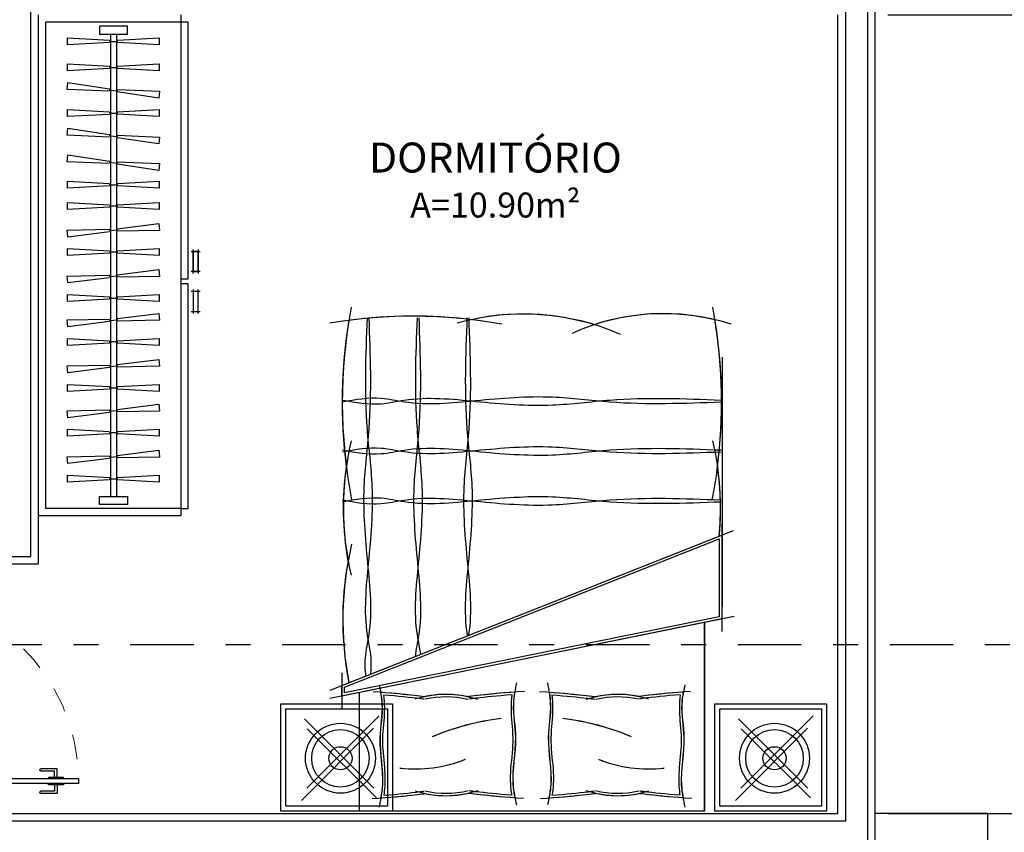
# Model space of a CAD drawing. Units: millimetres. Extents: x 283 to 520, y 22 to 205.
# Drawn here: x 409 to 413, y 107 to 110 of the extents above; entities that cross this region are included whole.
import ezdxf

# ---------------------------------------------------------------- set-up
doc = ezdxf.new("R2010")
doc.units = ezdxf.units.MM
doc.linetypes.add('DASHDOTX2', pattern=[50.8, 25.4, -12.7, 0, -12.7])
doc.linetypes.add('HIDDEN2', pattern=[4.7625, 3.175, -1.5875])
for name, color, linetype in [('01', 1, 'Continuous'), ('02', 2, 'Continuous'), ('ABERTURAS', 1, 'Continuous'), ('ALVENARIA', 3, 'Continuous'), ('ALVENARIA INTERNA', 4, 'Continuous'), ('COTAS', 7, 'Continuous'), ('HACHURAS', 250, 'Continuous'), ('LINHA DE CORTE', 162, 'DASHDOTX2'), ('MOBILIA', 1, 'Continuous'), ('MOVEIS 01', 1, 'Continuous'), ('PROJEÇÃO', 2, 'HIDDEN2'), ('TEXTO', 2, 'Continuous')]:
    doc.layers.add(name, color=color, linetype=linetype)
doc.layers.add('ESQUADRIAS', color=7, linetype='Continuous', lineweight=5)
doc.styles.add('ARIAL NARROW', font='ARIALN.TTF', dxfattribs={"width": 1.1})
doc.styles.get("Standard").update_dxf_attribs({"font": 'arial.ttf'})
doc.dimstyles.new('COTAS', dxfattribs={"dimtxt": 0.105, "dimasz": 0.1, "dimexe": 0.05, "dimexo": 0.2, "dimgap": 0.09, "dimtad": 0, "dimzin": 4, "dimdsep": 46, "dimtxsty": 'ARIAL NARROW', "dimblk": 'OBLIQUE', "dimcen": 0.09, "dimdle": 0.05, "dimclrd": 2, "dimclre": 1, "dimadec": 0, "dimazin": 0, "dimtfac": 1, "dimtofl": 0, "dimtmove": 2, "dimatfit": 3, "dimldrblk": 'OBLIQUE', "dimfxl": 1, "dimtolj": 1, "dimtzin": 0, "dimlwd": -1, "dimlwe": -1, "dimarcsym": 0})

# ---------------------------------------------------------------- blocks, each defined once
blk = doc.blocks.new('A$C33CE3286')
at = {"layer": '01', "color": 1}
for p, q in [((0.035, 0.835), (0, 0.835)), ((0, 0.835), (0, 0.77)), ((0.04, 0.86), (0.035, 0.86)), ((0.035, 0.86), (0.035, 0.8)), ((0.06, 0.86), (0.065, 0.86)), ((0.065, 0.86), (0.065, 0.8)), ((0.065, 0.835), (0.1, 0.835)), ((0.1, 0.835), (0.1, 0.77)), ((0.035, 0.825), (0.01, 0.825)), ((0.01, 0.825), (0.01, 0.77)), ((0.035, 0.8), (0.04, 0.8)), ((0.065, 0.8), (0.06, 0.8)), ((0.065, 0.825), (0.09, 0.825)), ((0.09, 0.825), (0.09, 0.77))]:
    blk.add_line(p, q, dxfattribs=at)
blk.add_lwpolyline([(0.06, 0.92), (0.04, 0.92), (0.04, 0.16), (0.06, 0.16)], close=True, dxfattribs=at)
for centre in [(0.005, 0.77), (0.095, 0.77)]:
    blk.add_arc(centre, 0.005, 180, 0, dxfattribs=at)
at = {"layer": '02', "color": 2}
for points in [[(0, 0.16), (0.03, 0.16), (0.03, 0.17), (0, 0.17)], [(0.05, 0.13), (0.05, 0.01), (0.05, 0.01), (0.02, 0.01), (0.02, 0.16), (0.04, 0.16), (0.04, 0.13)], [(0.79, 0.13), (0.79, 0.01), (0.79, 0.01), (0.82, 0.01), (0.82, 0.16), (0.8, 0.16), (0.8, 0.13)], [(0.84, 0.16), (0.81, 0.16), (0.81, 0.17), (0.84, 0.17)], [(0, 0.01), (0.04, 0.01), (0.04, 0), (0, 0)], [(0.84, 0.01), (0.8, 0.01), (0.8, 0), (0.84, 0)]]:
    blk.add_lwpolyline(points, close=True, dxfattribs=at)
at = {"layer": 'HACHURAS', "color": 250}
for p, q in [((0.8, 0.16), (0.06, 0.16)), ((0.05, 0.01), (0.79, 0.01))]:
    blk.add_line(p, q, dxfattribs=at)
at = {"layer": 'PROJEÇÃO', "linetype": 'HIDDEN2', "lineweight": 5, "ltscale": 0.02}
blk.add_arc((0.05, 0.17), 0.7501, 359.2361, 89.2361, dxfattribs=at)
blk = doc.blocks.new('A$C0C1B01D9')
at = {"layer": 'MOVEIS 01'}
for p, q in [((0.5183, 1.8188), (0.5183, 0.8188)), ((0.5199, 1.1555), (0.5199, 0.7203)), ((2.0875, 0.4847), (0.4734, 1.1239)), ((0.5204, 1.1053), (0.5204, 0.77)), ((0.5204, 1.1053), (0.5204, 0.77)), ((2.0404, 0.5033), (0.5204, 1.1053)), ((2.0404, 0.5033), (0.5204, 1.1053)), ((0.5304, 1.0906), (0.5304, 0.7782)), ((2.0304, 0.4965), (0.5304, 1.0906)), ((0.4709, 0.7802), (2.0889, 0.4515)), ((0.5204, 0.77), (2.0404, 0.4613)), ((0.5204, 0.77), (2.0404, 0.4613)), ((0.5304, 0.7782), (2.0304, 0.4735)), ((2.0399, 0.4115), (2.0399, 0.5535)), ((2.0304, 0.4735), (2.0304, 0.4965)), ((2.0404, 0.4613), (2.0404, 0.5033)), ((2.0404, 0.4613), (2.0404, 0.5033))]:
    blk.add_line(p, q, dxfattribs=at)
for points in [[(0.5899, 0.756), (0.5899, 0.0002), (1.9699, 0.0002), (1.9699, 0.4757)], [(0.5899, 0.756), (0.5899, 0.0002), (1.9699, 0.0002), (1.9699, 0.4757)], [(0.5904, 0.7558), (0.5904, 0), (1.9704, 0), (1.9704, 0.4755)], [(0.5904, 0.7558), (0.5904, 0), (1.9704, 0), (1.9704, 0.4755)]]:
    blk.add_lwpolyline(points, dxfattribs=at)
for centre, radius, start, end in [((2.5863, 1.6387), 2.0644, 169.3825, 190.9245), ((-0.0266, 1.6387), 2.0644, 349.0755, 10.6175), ((0.7536, 1.1185), 0.8758, 65.4801, 107.9218), ((0.7541, 1.1183), 0.8758, 71.622, 103.5285), ((0.7541, 1.1183), 0.8758, 71.622, 103.5285), ((1.3148, 1.0263), 0.9664, 74.1426, 113.681), ((1.3153, 1.0261), 0.9664, 77.6349, 107.1575), ((1.3153, 1.0261), 0.9664, 77.6349, 107.1575), ((1.7564, 0.0193), 1.965, 80.2444, 100.4302), ((1.7569, 0.0191), 1.965, 82.5412, 96.8571), ((1.7569, 0.0191), 1.965, 82.5412, 96.8571), ((2.5869, 1.6384), 2.0644, 170.7617, 187.168), ((2.5869, 1.6384), 2.0644, 170.7617, 187.168), ((-0.026, 1.6384), 2.0644, 352.832, 9.1722), ((-0.026, 1.6384), 2.0644, 352.832, 9.1722), ((-0.026, 1.6384), 2.0644, 352.832, 9.1722), ((-0.026, 1.6384), 2.0644, 352.832, 9.1722), ((1.7063, 1.2143), 1.1801, 166.8279, 185.5168), ((0.8534, 1.2143), 1.1801, 346.8279, 13.1721), ((1.7069, 1.2141), 1.1801, 171.8775, 185.5168), ((1.7069, 1.2141), 1.1801, 171.8775, 185.5168), ((0.854, 1.2141), 1.1801, 349.6723, 8.1225), ((0.854, 1.2141), 1.1801, 349.6723, 8.1225), ((0.7274, 0.7678), 1.3083, 348.8564, 13.3334), ((0.7279, 0.7676), 1.3083, 348.8564, 10.3456), ((0.7279, 0.7676), 1.3083, 348.8564, 10.3456), ((0.9357, 0.0729), 0.3963, 71.2058, 108.059), ((0.9362, 0.0727), 0.3963, 76.805, 102.4153), ((0.9362, 0.0727), 0.3963, 76.805, 102.4153), ((0.9362, 0.0727), 0.3963, 76.805, 102.4153), ((0.9362, 0.0727), 0.3863, 76.805, 102.4153), ((1.624, 0.0729), 0.3963, 71.941, 108.7942), ((1.6246, 0.0727), 0.3963, 77.5847, 103.195), ((1.6246, 0.0727), 0.3963, 77.5847, 103.195), ((1.6246, 0.0727), 0.3863, 77.5847, 103.195), ((1.2915, -0.6817), 1.0631, 97.331, 112.6386), ((1.2921, -0.6819), 1.0631, 97.331, 112.6386), ((1.2682, -0.6817), 1.0631, 67.3614, 82.669), ((1.2688, -0.6819), 1.0631, 67.3614, 82.669), ((0.8145, 0.6904), 0.5225, 263.0607, 292.2327), ((0.8151, 0.6902), 0.5225, 263.0607, 292.2327), ((1.7452, 0.6904), 0.5225, 247.7673, 276.9393), ((1.7458, 0.6902), 0.5225, 247.7673, 276.9393), ((0.9357, 0.4571), 0.3963, 251.941, 288.7942), ((0.9362, 0.4569), 0.3863, 257.4139, 283.3566), ((1.624, 0.4571), 0.3963, 251.2058, 288.059), ((1.6246, 0.4569), 0.3863, 256.6434, 282.5861), ((0.9362, 0.4569), 0.3963, 257.4139, 283.3566), ((0.9362, 0.4569), 0.3963, 257.4139, 283.3566), ((0.9362, 0.4569), 0.3963, 257.4139, 283.3566), ((1.6246, 0.4569), 0.3963, 256.6434, 282.5861), ((1.6246, 0.4569), 0.3963, 256.6434, 282.5861)]:
    blk.add_arc(centre, radius, start, end, dxfattribs=at)
for points, knots in [([(1.5401, 1.9756), (1.5458, 1.827), (1.5544, 1.6013), (1.5098, 1.275), (1.5333, 1.0005), (1.5546, 0.7994), (1.5394, 0.7032), (1.5391, 0.7018)], [0, 0, 0, 0, 0.445293, 0.676169, 0.983239, 1.27084, 1.274984, 1.274984, 1.274984, 1.274984]), ([(1.5331, 1.9756), (1.5274, 1.827), (1.5188, 1.6013), (1.5634, 1.275), (1.5399, 1.0005), (1.5187, 0.8002), (1.5336, 0.7046), (1.5337, 0.704)], [0, 0, 0, 0, 0.445293, 0.676169, 0.983239, 1.27084, 1.272821, 1.272821, 1.272821, 1.272821]), ([(1.7401, 1.9756), (1.7458, 1.827), (1.7544, 1.6013), (1.7098, 1.275), (1.7333, 1.0005), (1.7572, 0.7742), (1.7298, 0.6537), (1.7267, 0.6276)], [0, 0, 0, 0, 0.445293, 0.676169, 0.983239, 1.27084, 1.350206, 1.350206, 1.350206, 1.350206]), ([(1.7331, 1.9756), (1.7274, 1.827), (1.7188, 1.6013), (1.7634, 1.275), (1.7399, 1.0005), (1.7157, 0.7714), (1.7446, 0.6482), (1.7474, 0.6193)], [0, 0, 0, 0, 0.445293, 0.676169, 0.983239, 1.27084, 1.358515, 1.358515, 1.358515, 1.358515]), ([(1.9401, 1.9756), (1.9458, 1.827), (1.9544, 1.6013), (1.9098, 1.275), (1.9333, 1.0005), (1.9577, 0.7699), (1.9226, 0.6233), (1.9243, 0.5706), (1.9265, 0.5484)], [0, 0, 0, 0, 0.445293, 0.676169, 0.983239, 1.27084, 1.363031, 1.429961, 1.429961, 1.429961, 1.429961]), ([(1.9331, 1.9756), (1.9274, 1.827), (1.9188, 1.6013), (1.9634, 1.275), (1.9399, 1.0005), (1.9155, 0.7699), (1.9512, 0.6208), (1.9487, 0.5655), (1.9459, 0.5407)], [0, 0, 0, 0, 0.445293, 0.676169, 0.983239, 1.27084, 1.363031, 1.437703, 1.437703, 1.437703, 1.437703]), ([(0.6448, 0.4794), (0.7155, 0.4747), (0.7764, 0.4686), (0.8373, 0.4616), (0.8505, 0.4599)], [0, 0, 0, 0, 0.1438434, 0.1836079, 0.1836079, 0.1836079, 0.1836079]), ([(0.6742, 0.4771), (0.6772, 0.4614), (0.6862, 0.4012), (0.6599, 0.2766), (0.6899, 0.1504), (0.6786, 0.0704), (0.6755, 0.0531)], [0.0294404, 0.0294404, 0.0294404, 0.0294404, 0.0774452, 0.2121811, 0.4026844, 0.4550605, 0.4550605, 0.4550605, 0.4550605]), ([(0.6742, 0.4771), (0.6772, 0.4614), (0.6862, 0.4012), (0.6599, 0.2766), (0.6899, 0.1504), (0.6786, 0.0704), (0.6755, 0.0531)], [0.0294404, 0.0294404, 0.0294404, 0.0294404, 0.0774452, 0.2121811, 0.4026844, 0.4550605, 0.4550605, 0.4550605, 0.4550605]), ([(0.6742, 0.4771), (0.6772, 0.4614), (0.6862, 0.4012), (0.6599, 0.2766), (0.6899, 0.1504), (0.6786, 0.0704), (0.6755, 0.0531)], [0.0294404, 0.0294404, 0.0294404, 0.0294404, 0.0774452, 0.2121811, 0.4026844, 0.4550605, 0.4550605, 0.4550605, 0.4550605]), ([(0.6742, 0.4771), (0.7296, 0.4731), (0.7837, 0.4676), (0.8379, 0.4614), (0.851, 0.4597)], [0.0204806, 0.0204806, 0.0204806, 0.0204806, 0.1438434, 0.1836079, 0.1836079, 0.1836079, 0.1836079]), ([(0.6742, 0.4771), (0.7296, 0.4731), (0.7837, 0.4676), (0.8379, 0.4614), (0.851, 0.4597)], [0.0204806, 0.0204806, 0.0204806, 0.0204806, 0.1438434, 0.1836079, 0.1836079, 0.1836079, 0.1836079]), ([(0.6742, 0.4771), (0.7296, 0.4731), (0.7837, 0.4676), (0.8379, 0.4614), (0.851, 0.4597)], [0.0204806, 0.0204806, 0.0204806, 0.0204806, 0.1438434, 0.1836079, 0.1836079, 0.1836079, 0.1836079]), ([(1.2493, 0.4794), (1.1702, 0.4747), (1.1063, 0.4683), (1.0423, 0.4609), (1.0262, 0.4587)], [0, 0, 0, 0, 0.1438434, 0.1927173, 0.1927173, 0.1927173, 0.1927173]), ([(1.2115, 0.4767), (1.1543, 0.4728), (1.0986, 0.4672), (1.0429, 0.4607), (1.0267, 0.4585)], [0.0248372, 0.0248372, 0.0248372, 0.0248372, 0.1438434, 0.1927173, 0.1927173, 0.1927173, 0.1927173]), ([(1.2115, 0.4767), (1.1543, 0.4728), (1.0986, 0.4672), (1.0429, 0.4607), (1.0267, 0.4585)], [0.0248372, 0.0248372, 0.0248372, 0.0248372, 0.1438434, 0.1927173, 0.1927173, 0.1927173, 0.1927173]), ([(1.2115, 0.4767), (1.1543, 0.4728), (1.0986, 0.4672), (1.0429, 0.4607), (1.0267, 0.4585)], [0.0248372, 0.0248372, 0.0248372, 0.0248372, 0.1438434, 0.1927173, 0.1927173, 0.1927173, 0.1927173]), ([(1.2115, 0.4767), (1.209, 0.4611), (1.2015, 0.4009), (1.2268, 0.2767), (1.1956, 0.1502), (1.209, 0.0703), (1.2124, 0.0531)], [0.0378407, 0.0378407, 0.0378407, 0.0378407, 0.0853102, 0.2200462, 0.4105494, 0.4631253, 0.4631253, 0.4631253, 0.4631253]), ([(1.2115, 0.4767), (1.209, 0.4611), (1.2015, 0.4009), (1.2268, 0.2767), (1.1956, 0.1502), (1.209, 0.0703), (1.2124, 0.0531)], [0.0378407, 0.0378407, 0.0378407, 0.0378407, 0.0853102, 0.2200462, 0.4105494, 0.4631253, 0.4631253, 0.4631253, 0.4631253]), ([(1.2115, 0.4767), (1.209, 0.4611), (1.2015, 0.4009), (1.2268, 0.2767), (1.1956, 0.1502), (1.209, 0.0703), (1.2124, 0.0531)], [0.0378407, 0.0378407, 0.0378407, 0.0378407, 0.0853102, 0.2200462, 0.4105494, 0.4631253, 0.4631253, 0.4631253, 0.4631253]), ([(1.3104, 0.4794), (1.3896, 0.4747), (1.4535, 0.4683), (1.5174, 0.4609), (1.5336, 0.4587)], [0, 0, 0, 0, 0.1438434, 0.1927173, 0.1927173, 0.1927173, 0.1927173]), ([(1.3493, 0.4767), (1.3519, 0.4611), (1.3594, 0.4009), (1.3341, 0.2767), (1.3652, 0.1502), (1.3518, 0.0703), (1.3484, 0.0531)], [0.0378407, 0.0378407, 0.0378407, 0.0378407, 0.0853102, 0.2200462, 0.4105494, 0.4631253, 0.4631253, 0.4631253, 0.4631253]), ([(1.3493, 0.4767), (1.3519, 0.4611), (1.3594, 0.4009), (1.3341, 0.2767), (1.3652, 0.1502), (1.3518, 0.0703), (1.3484, 0.0531)], [0.0378407, 0.0378407, 0.0378407, 0.0378407, 0.0853102, 0.2200462, 0.4105494, 0.4631253, 0.4631253, 0.4631253, 0.4631253]), ([(1.3493, 0.4767), (1.4066, 0.4728), (1.4622, 0.4672), (1.518, 0.4607), (1.5341, 0.4585)], [0.0248372, 0.0248372, 0.0248372, 0.0248372, 0.1438434, 0.1927173, 0.1927173, 0.1927173, 0.1927173]), ([(1.3493, 0.4767), (1.4066, 0.4728), (1.4622, 0.4672), (1.518, 0.4607), (1.5341, 0.4585)], [0.0248372, 0.0248372, 0.0248372, 0.0248372, 0.1438434, 0.1927173, 0.1927173, 0.1927173, 0.1927173]), ([(1.9149, 0.4794), (1.8442, 0.4747), (1.7834, 0.4686), (1.7224, 0.4616), (1.7093, 0.4599)], [0, 0, 0, 0, 0.1438434, 0.1836079, 0.1836079, 0.1836079, 0.1836079]), ([(1.8866, 0.4771), (1.8312, 0.4731), (1.7771, 0.4676), (1.723, 0.4614), (1.7098, 0.4597)], [0.0204806, 0.0204806, 0.0204806, 0.0204806, 0.1438434, 0.1836079, 0.1836079, 0.1836079, 0.1836079]), ([(1.8866, 0.4771), (1.8312, 0.4731), (1.7771, 0.4676), (1.723, 0.4614), (1.7098, 0.4597)], [0.0204806, 0.0204806, 0.0204806, 0.0204806, 0.1438434, 0.1836079, 0.1836079, 0.1836079, 0.1836079]), ([(1.8866, 0.4771), (1.8837, 0.4614), (1.8747, 0.4012), (1.9009, 0.2766), (1.871, 0.1504), (1.8823, 0.0704), (1.8853, 0.0531)], [0.0294404, 0.0294404, 0.0294404, 0.0294404, 0.0774452, 0.2121811, 0.4026844, 0.4550605, 0.4550605, 0.4550605, 0.4550605]), ([(1.8866, 0.4771), (1.8837, 0.4614), (1.8747, 0.4012), (1.9009, 0.2766), (1.871, 0.1504), (1.8823, 0.0704), (1.8853, 0.0531)], [0.0294404, 0.0294404, 0.0294404, 0.0294404, 0.0774452, 0.2121811, 0.4026844, 0.4550605, 0.4550605, 0.4550605, 0.4550605]), ([(0.6862, 0.4662), (0.6912, 0.4317), (0.6909, 0.3961), (0.6838, 0.3232), (0.6808, 0.286), (0.6863, 0.2101), (0.6919, 0.1715), (0.6929, 0.1096), (0.6909, 0.0866), (0.6875, 0.064)], [0.0421113, 0.0421113, 0.0421113, 0.0421113, 0.1446861, 0.1446861, 0.2599318, 0.2599318, 0.3751775, 0.3751775, 0.4424903, 0.4424903, 0.4424903, 0.4424903]), ([(0.6862, 0.4662), (0.7469, 0.4616), (0.7908, 0.457), (0.8415, 0.4508), (0.8456, 0.4503), (0.8498, 0.4498)], [0.0300883, 0.0300883, 0.0300883, 0.0300883, 0.1709876, 0.1709876, 0.1836079, 0.1836079, 0.1836079, 0.1836079]), ([(1.1999, 0.4659), (1.1399, 0.4616), (1.0994, 0.4572), (1.0469, 0.451), (1.0374, 0.4499), (1.028, 0.4486)], [0.0335944, 0.0335944, 0.0335944, 0.0335944, 0.1640924, 0.1640924, 0.1927173, 0.1927173, 0.1927173, 0.1927173]), ([(1.1999, 0.4659), (1.1953, 0.4287), (1.1968, 0.3906), (1.2044, 0.3131), (1.2054, 0.2738), (1.1978, 0.1926), (1.192, 0.1513), (1.1953, 0.0942), (1.1975, 0.079), (1.2002, 0.064)], [0.0501858, 0.0501858, 0.0501858, 0.0501858, 0.1603368, 0.1603368, 0.2828329, 0.2828329, 0.405329, 0.405329, 0.4502598, 0.4502598, 0.4502598, 0.4502598]), ([(1.361, 0.4659), (1.3656, 0.4287), (1.3641, 0.3906), (1.3565, 0.3131), (1.3555, 0.2738), (1.3631, 0.1926), (1.3689, 0.1513), (1.3655, 0.0942), (1.3634, 0.079), (1.3607, 0.064)], [0.0501858, 0.0501858, 0.0501858, 0.0501858, 0.1603368, 0.1603368, 0.2828329, 0.2828329, 0.405329, 0.405329, 0.4502598, 0.4502598, 0.4502598, 0.4502598]), ([(1.361, 0.4659), (1.4209, 0.4616), (1.4614, 0.4572), (1.514, 0.451), (1.5234, 0.4499), (1.5328, 0.4486)], [0.0335944, 0.0335944, 0.0335944, 0.0335944, 0.1640924, 0.1640924, 0.1927173, 0.1927173, 0.1927173, 0.1927173]), ([(1.8747, 0.4662), (1.8139, 0.4616), (1.77, 0.457), (1.7194, 0.4508), (1.7152, 0.4503), (1.7111, 0.4498)], [0.0300883, 0.0300883, 0.0300883, 0.0300883, 0.1709876, 0.1709876, 0.1836079, 0.1836079, 0.1836079, 0.1836079]), ([(1.8747, 0.4662), (1.8696, 0.4317), (1.8699, 0.3961), (1.8771, 0.3232), (1.88, 0.286), (1.8746, 0.2101), (1.8689, 0.1715), (1.8679, 0.1096), (1.8699, 0.0866), (1.8734, 0.064)], [0.0421113, 0.0421113, 0.0421113, 0.0421113, 0.1446861, 0.1446861, 0.2599318, 0.2599318, 0.3751775, 0.3751775, 0.4424903, 0.4424903, 0.4424903, 0.4424903]), ([(0.6875, 0.064), (0.7474, 0.0684), (0.7894, 0.0729), (0.8388, 0.0788), (0.8437, 0.0794), (0.8486, 0.08)], [0.0326193, 0.0326193, 0.0326193, 0.0326193, 0.1675471, 0.1675471, 0.1824467, 0.1824467, 0.1824467, 0.1824467]), ([(1.2002, 0.064), (1.1402, 0.0684), (1.0985, 0.0728), (1.0458, 0.0791), (1.0375, 0.0801), (1.0291, 0.0812)], [0.032189, 0.032189, 0.032189, 0.032189, 0.1661955, 0.1661955, 0.1916206, 0.1916206, 0.1916206, 0.1916206]), ([(1.3607, 0.064), (1.4207, 0.0684), (1.4624, 0.0728), (1.515, 0.0791), (1.5234, 0.0801), (1.5317, 0.0812)], [0.032189, 0.032189, 0.032189, 0.032189, 0.1661955, 0.1661955, 0.1916206, 0.1916206, 0.1916206, 0.1916206]), ([(1.8734, 0.064), (1.8134, 0.0684), (1.7715, 0.0729), (1.722, 0.0788), (1.7171, 0.0794), (1.7122, 0.08)], [0.0326193, 0.0326193, 0.0326193, 0.0326193, 0.1675471, 0.1675471, 0.1824467, 0.1824467, 0.1824467, 0.1824467]), ([(0.6405, 0.051), (0.7155, 0.0557), (0.776, 0.0617), (0.8366, 0.0687), (0.8493, 0.0703)], [0, 0, 0, 0, 0.1438434, 0.1824467, 0.1824467, 0.1824467, 0.1824467]), ([(0.6755, 0.0531), (0.7316, 0.0571), (0.7843, 0.0624), (0.8371, 0.0685), (0.8499, 0.0701)], [0.0233483, 0.0233483, 0.0233483, 0.0233483, 0.1438434, 0.1824467, 0.1824467, 0.1824467, 0.1824467]), ([(0.6755, 0.0531), (0.7316, 0.0571), (0.7843, 0.0624), (0.8371, 0.0685), (0.8499, 0.0701)], [0.0233483, 0.0233483, 0.0233483, 0.0233483, 0.1438434, 0.1824467, 0.1824467, 0.1824467, 0.1824467]), ([(0.6755, 0.0531), (0.7316, 0.0571), (0.7843, 0.0624), (0.8371, 0.0685), (0.8499, 0.0701)], [0.0233483, 0.0233483, 0.0233483, 0.0233483, 0.1438434, 0.1824467, 0.1824467, 0.1824467, 0.1824467]), ([(1.2458, 0.051), (1.1702, 0.0557), (1.1067, 0.062), (1.043, 0.0694), (1.0272, 0.0715)], [0, 0, 0, 0, 0.1438434, 0.1916206, 0.1916206, 0.1916206, 0.1916206]), ([(1.2124, 0.0531), (1.1556, 0.057), (1.0997, 0.0627), (1.0436, 0.0692), (1.0278, 0.0713)], [0.0227563, 0.0227563, 0.0227563, 0.0227563, 0.1438434, 0.1916206, 0.1916206, 0.1916206, 0.1916206]), ([(1.2124, 0.0531), (1.1556, 0.057), (1.0997, 0.0627), (1.0436, 0.0692), (1.0278, 0.0713)], [0.0227563, 0.0227563, 0.0227563, 0.0227563, 0.1438434, 0.1916206, 0.1916206, 0.1916206, 0.1916206]), ([(1.2124, 0.0531), (1.1556, 0.057), (1.0997, 0.0627), (1.0436, 0.0692), (1.0278, 0.0713)], [0.0227563, 0.0227563, 0.0227563, 0.0227563, 0.1438434, 0.1916206, 0.1916206, 0.1916206, 0.1916206]), ([(1.3139, 0.051), (1.3896, 0.0557), (1.4531, 0.062), (1.5167, 0.0694), (1.5325, 0.0715)], [0, 0, 0, 0, 0.1438434, 0.1916206, 0.1916206, 0.1916206, 0.1916206]), ([(1.3484, 0.0531), (1.4052, 0.057), (1.4612, 0.0627), (1.5172, 0.0692), (1.5331, 0.0713)], [0.0227563, 0.0227563, 0.0227563, 0.0227563, 0.1438434, 0.1916206, 0.1916206, 0.1916206, 0.1916206]), ([(1.3484, 0.0531), (1.4052, 0.057), (1.4612, 0.0627), (1.5172, 0.0692), (1.5331, 0.0713)], [0.0227563, 0.0227563, 0.0227563, 0.0227563, 0.1438434, 0.1916206, 0.1916206, 0.1916206, 0.1916206]), ([(1.9193, 0.051), (1.8442, 0.0557), (1.7837, 0.0617), (1.7232, 0.0687), (1.7104, 0.0703)], [0, 0, 0, 0, 0.1438434, 0.1824467, 0.1824467, 0.1824467, 0.1824467]), ([(1.8853, 0.0531), (1.8293, 0.0571), (1.7766, 0.0624), (1.7237, 0.0685), (1.711, 0.0701)], [0.0233483, 0.0233483, 0.0233483, 0.0233483, 0.1438434, 0.1824467, 0.1824467, 0.1824467, 0.1824467]), ([(1.8853, 0.0531), (1.8293, 0.0571), (1.7766, 0.0624), (1.7237, 0.0685), (1.711, 0.0701)], [0.0233483, 0.0233483, 0.0233483, 0.0233483, 0.1438434, 0.1824467, 0.1824467, 0.1824467, 0.1824467])]:
    blk.add_open_spline(points, degree=3, knots=knots, dxfattribs=at)
for points in [[(0.5225, 1.6384), (0.9677, 1.6384), (1.1978, 1.658), (1.5045, 1.6436), (1.7921, 1.6388), (1.8831, 1.6532), (2.0384, 1.6384)], [(0.5225, 1.6455), (0.9677, 1.6455), (1.1978, 1.6259), (1.5045, 1.6403), (1.7921, 1.6451), (1.8831, 1.6307), (2.0384, 1.6455)], [(0.5225, 1.4384), (0.9677, 1.4384), (1.1978, 1.458), (1.5045, 1.4436), (1.7921, 1.4388), (1.8831, 1.4532), (2.0384, 1.4384)], [(0.5225, 1.4455), (0.9677, 1.4455), (1.1978, 1.4259), (1.5045, 1.4403), (1.7921, 1.4451), (1.8831, 1.4307), (2.0384, 1.4455)], [(0.5225, 1.2384), (0.9677, 1.2384), (1.1978, 1.258), (1.5045, 1.2436), (1.7921, 1.2388), (1.8831, 1.2532), (2.0384, 1.2384)], [(0.5225, 1.2455), (0.9677, 1.2455), (1.1978, 1.2259), (1.5045, 1.2403), (1.7921, 1.2451), (1.8831, 1.2307), (2.0384, 1.2455)], [(1.2178, 0.5144), (1.2059, 0.4299), (1.2141, 0.2954), (1.2042, 0.1052), (1.2178, 0.0251)], [(1.3419, 0.5144), (1.3539, 0.4299), (1.3457, 0.2954), (1.3555, 0.1052), (1.3419, 0.0251)], [(0.6678, 0.5064), (0.6798, 0.4299), (0.6716, 0.2954), (0.6815, 0.1052), (0.6678, 0.0163)], [(1.8919, 0.5064), (1.8799, 0.4299), (1.8881, 0.2954), (1.8783, 0.1052), (1.8919, 0.0163)]]:
    blk.add_spline(points, degree=3, dxfattribs=at)
blk = doc.blocks.new('A$C6E704089')
at = {"layer": 'MOVEIS 01'}
for p, q in [((0.2894, 0.0494), (0.0124, 0.3263)), ((0.3107, 0.3382), (0.0218, 0.0493)), ((0, 0), (0.2889, 0.2889)), ((0.0234, 0.287), (0.3003, 0.01))]:
    blk.add_line(p, q, dxfattribs=at)
for radius in [0.14, 0.1152, 0.0464]:
    blk.add_circle((0.1564, 0.1686), radius, dxfattribs=at)
blk = doc.blocks.new('_Oblique')
at = {"layer": 'ESQUADRIAS', "color": 0, "lineweight": -2}
blk.add_line((-0.5, -0.5), (0.5, 0.5), dxfattribs=at)
blk = doc.blocks.new('*D415')
at = {"layer": 'COTAS', "color": 2, "transparency": 16777216}
for p, q in [((414.0833, 106.7865), (414.0833, 106.8865)), ((414.0833, 106.6365), (414.0833, 106.5365))]:
    blk.add_line(p, q, dxfattribs=at)
at = {"layer": 'COTAS', "color": 1, "transparency": 16777216}
for p, q in [((412.3464, 106.7865), (414.1333, 106.7865)), ((412.3464, 106.6365), (414.1333, 106.6365))]:
    blk.add_line(p, q, dxfattribs=at)
at = {"layer": 'Defpoints', "color": 0, "transparency": 16777216}
for p in [(412.1464, 106.7865), (414.0833, 106.7865), (412.1464, 106.6365)]:
    blk.add_point(p, dxfattribs=at)
at = {"layer": 'COTAS', "color": 2, "transparency": 16777216, "xscale": 0.1, "yscale": 0.1, "zscale": 0.1}
for p, rotation in [((414.0833, 106.7865), 270), ((414.0833, 106.6365), 90)]:
    blk.add_blockref('_Oblique', p, dxfattribs=dict(at, rotation=rotation))
at = {"layer": 'COTAS', "color": 0, "transparency": 16777216, "insert": (414.4291, 106.7115), "char_height": 0.105, "attachment_point": 5, "rotation": 90, "style": 'ARIAL NARROW'}
blk.add_mtext('\\A1;.15', dxfattribs=at)
blk = doc.blocks.new('*D416')
at = {"layer": 'COTAS', "color": 2, "transparency": 16777216}
for p, q in [((414.0833, 110.0365), (414.0833, 108.5994)), ((414.0833, 106.7365), (414.0833, 108.1737))]:
    blk.add_line(p, q, dxfattribs=at)
at = {"layer": 'COTAS', "color": 1, "transparency": 16777216}
for p, q in [((412.3464, 109.9865), (414.1333, 109.9865)), ((412.3464, 106.7865), (414.1333, 106.7865))]:
    blk.add_line(p, q, dxfattribs=at)
at = {"layer": 'Defpoints', "color": 0, "transparency": 16777216}
for p in [(412.1464, 109.9865), (414.0833, 109.9865), (412.1464, 106.7865)]:
    blk.add_point(p, dxfattribs=at)
at = {"layer": 'COTAS', "color": 2, "transparency": 16777216, "xscale": 0.1, "yscale": 0.1, "zscale": 0.1}
for p, rotation in [((414.0833, 109.9865), 90), ((414.0833, 106.7865), 270)]:
    blk.add_blockref('_Oblique', p, dxfattribs=dict(at, rotation=rotation))
at = {"layer": 'COTAS', "color": 0, "transparency": 16777216, "insert": (414.0833, 108.3865), "char_height": 0.105, "attachment_point": 5, "rotation": 90, "style": 'ARIAL NARROW'}
blk.add_mtext('\\A1;3.20', dxfattribs=at)
blk = doc.blocks.new('*D417')
at = {"layer": 'COTAS', "color": 2, "transparency": 16777216}
for p, q in [((414.0833, 110.1365), (414.0833, 110.2365)), ((414.0833, 109.9865), (414.0833, 109.8865))]:
    blk.add_line(p, q, dxfattribs=at)
at = {"layer": 'COTAS', "color": 1, "transparency": 16777216}
for p, q in [((412.3464, 110.1365), (414.1333, 110.1365)), ((412.3464, 109.9865), (414.1333, 109.9865))]:
    blk.add_line(p, q, dxfattribs=at)
at = {"layer": 'Defpoints', "color": 0, "transparency": 16777216}
for p in [(412.1464, 110.1365), (414.0833, 110.1365), (412.1464, 109.9865)]:
    blk.add_point(p, dxfattribs=at)
at = {"layer": 'COTAS', "color": 2, "transparency": 16777216, "xscale": 0.1, "yscale": 0.1, "zscale": 0.1}
for p, rotation in [((414.0833, 110.1365), 270), ((414.0833, 109.9865), 90)]:
    blk.add_blockref('_Oblique', p, dxfattribs=dict(at, rotation=rotation))
at = {"layer": 'COTAS', "color": 0, "transparency": 16777216, "insert": (414.4291, 110.0615), "char_height": 0.105, "attachment_point": 5, "rotation": 90, "style": 'ARIAL NARROW'}
blk.add_mtext('\\A1;.15', dxfattribs=at)

msp = doc.modelspace()

# ---------------------------------------------------------------- linework, layer by layer
at = {"layer": 'ALVENARIA'}
for p, q in [((412.2964, 109.0865), (412.2964, 110.1365)), ((408.9464, 107.7865), (408.9464, 109.9865)), ((412.1464, 109.0766), (412.1464, 109.9865)), ((412.2964, 106.7865), (412.2964, 109.1165)), ((412.1464, 106.7865), (412.1464, 109.0766)), ((408.3464, 107.7865), (408.9464, 107.7865)), ((408.3464, 106.7865), (412.1464, 106.7865)), ((412.2964, 106.7865), (412.2964, 106.7865)), ((412.2964, 103.0365), (412.2964, 106.7865)), ((412.7464, 106.7865), (412.2964, 106.7865)), ((412.7464, 106.0865), (412.7464, 106.7865))]:
    msp.add_line(p, q, dxfattribs=at)
at = {"layer": 'ALVENARIA INTERNA'}
msp.add_lwpolyline([(408.9164, 112.1065), (408.1764, 112.1065), (408.1764, 112.0165), (408.8264, 112.0165), (408.8264, 107.9065), (408.1964, 107.9065), (408.1264, 107.9065), (408.1264, 107.8165), (408.2264, 107.8165), (408.2264, 107.7165), (408.3164, 107.7165), (408.3164, 107.8165), (408.9164, 107.8165), (408.9164, 110.0165), (409.2855, 110.0165), (409.8611, 110.0165), (409.8611, 110.1065), (409.2855, 110.1065), (408.9164, 110.1065)], close=True, dxfattribs=at)
for points in [[(412.2664, 107.5565), (412.2664, 107.5565), (412.2664, 110.1065), (411.5211, 110.1065), (411.5211, 110.0165), (412.1764, 110.0165), (412.1764, 107.5565)], [(412.1764, 107.5565), (412.1764, 106.7565), (408.3164, 106.7565), (408.3164, 106.8565), (408.2264, 106.8565), (408.2264, 106.5665), (408.3164, 106.5665), (408.3164, 106.6665), (412.1764, 106.6665), (412.1764, 103.1565), (411.3764, 103.1565), (411.3764, 103.0665), (412.2664, 103.0665), (412.2664, 106.7565), (412.2664, 106.7565), (412.2664, 107.5565)]]:
    msp.add_lwpolyline(points, dxfattribs=at)
at = {"layer": 'LINHA DE CORTE', "ltscale": 0.01}
msp.add_line((413.2162, 107.4627), (401.6808, 107.4627), dxfattribs=at)
at = {"layer": 'MOBILIA'}
for p, q in [((408.9464, 107.9789), (408.9464, 109.9865)), ((409.5164, 109.9865), (409.5164, 107.9789)), ((408.9764, 108.0089), (408.9764, 109.9565)), ((409.5164, 109.9565), (408.9764, 109.9565)), ((409.2344, 109.9085), (409.2344, 108.0569)), ((409.2584, 109.9085), (409.2584, 108.0569)), ((409.5584, 109.038), (409.5944, 109.038)), ((409.5664, 108.95), (409.5664, 109.046)), ((409.5864, 109.046), (409.5864, 108.95)), ((409.5944, 108.958), (409.5584, 108.958)), ((409.5944, 108.878), (409.5584, 108.878)), ((409.5664, 108.886), (409.5664, 108.79)), ((409.5864, 108.79), (409.5864, 108.886)), ((409.5584, 108.798), (409.5944, 108.798)), ((409.5164, 108.0089), (408.9764, 108.0089)), ((409.5164, 107.9789), (408.9464, 107.9789))]:
    msp.add_line(p, q, dxfattribs=at)
for points in [[(409.1904, 109.9085), (409.3024, 109.9085), (409.3024, 109.9405), (409.1904, 109.9405)], [(409.5864, 108.958), (409.5864, 109.038), (409.5664, 109.038), (409.5664, 108.958)], [(409.5664, 108.798), (409.5864, 108.798), (409.5864, 108.878), (409.5664, 108.878)], [(409.1904, 108.0569), (409.3024, 108.0569), (409.3024, 108.0249), (409.1904, 108.0249)], [(409.9164, 107.2267), (410.3635, 107.2267), (410.3635, 106.7959), (409.9164, 106.7959)], [(409.9364, 107.2067), (410.3435, 107.2067), (410.3435, 106.8159), (409.9364, 106.8159)], [(411.6538, 107.2267), (412.1009, 107.2267), (412.1009, 106.7959), (411.6538, 106.7959)], [(411.6738, 107.2067), (412.0809, 107.2067), (412.0809, 106.8159), (411.6738, 106.8159)]]:
    msp.add_lwpolyline(points, close=True, dxfattribs=at)
for points in [[(409.5164, 108.928), (409.5464, 108.928), (409.5464, 109.9565), (409.5164, 109.9565)], [(409.2304, 109.8748), (409.0624, 109.8657), (409.0624, 109.8937), (409.2304, 109.8846), (409.2304, 109.8797), (409.2624, 109.8797), (409.2624, 109.8846), (409.4304, 109.8937), (409.4304, 109.8658), (409.2624, 109.8749)], [(409.2304, 109.7707), (409.0624, 109.7616), (409.0624, 109.7896), (409.2304, 109.7805), (409.2304, 109.7756), (409.2624, 109.7756), (409.2624, 109.7805), (409.4304, 109.7896), (409.4304, 109.7617), (409.2624, 109.7708)], [(409.23, 109.6799), (409.0619, 109.687), (409.0646, 109.7148), (409.231, 109.6897), (409.2305, 109.6848), (409.2624, 109.6818), (409.2628, 109.6867), (409.4309, 109.6796), (409.4283, 109.6519), (409.2619, 109.677)], [(409.2304, 109.5874), (409.0624, 109.5783), (409.0624, 109.6063), (409.2304, 109.5972), (409.2304, 109.5923), (409.2624, 109.5923), (409.2624, 109.5972), (409.4304, 109.6063), (409.4304, 109.5784), (409.2624, 109.5875)], [(409.23, 109.4966), (409.0619, 109.5037), (409.0646, 109.5315), (409.231, 109.5064), (409.2305, 109.5015), (409.2624, 109.4985), (409.2628, 109.5034), (409.4309, 109.4963), (409.4283, 109.4686), (409.2619, 109.4937)], [(409.23, 109.3905), (409.0619, 109.3975), (409.0646, 109.4254), (409.231, 109.4003), (409.2305, 109.3954), (409.2624, 109.3923), (409.2628, 109.3972), (409.4309, 109.3902), (409.4283, 109.3624), (409.2619, 109.3875)], [(409.2304, 109.3006), (409.0624, 109.2916), (409.0624, 109.3196), (409.2304, 109.3105), (409.2304, 109.3056), (409.2624, 109.3056), (409.2624, 109.3105), (409.4304, 109.3196), (409.4304, 109.2917), (409.2624, 109.3007)], [(409.2624, 109.2248), (409.4304, 109.2339), (409.4304, 109.2059), (409.2624, 109.215), (409.2624, 109.2199), (409.2304, 109.2199), (409.2304, 109.215), (409.0624, 109.2059), (409.0624, 109.2338), (409.2304, 109.2247)], [(409.2308, 109.117), (409.0639, 109.096), (409.0619, 109.1239), (409.2301, 109.1268), (409.2305, 109.1219), (409.2624, 109.1242), (409.2621, 109.1291), (409.429, 109.1501), (409.431, 109.1222), (409.2627, 109.1194)], [(409.2624, 109.0407), (409.4304, 109.0497), (409.4304, 109.0217), (409.2624, 109.0308), (409.2624, 109.0357), (409.2304, 109.0357), (409.2304, 109.0308), (409.0624, 109.0217), (409.0624, 109.0496), (409.2304, 109.0406)], [(409.2308, 108.9328), (409.0639, 108.9119), (409.0619, 108.9398), (409.2301, 108.9427), (409.2305, 108.9378), (409.2624, 108.94), (409.2621, 108.945), (409.429, 108.9659), (409.431, 108.9381), (409.2627, 108.9352)], [(409.5164, 108.0089), (409.5464, 108.0089), (409.5464, 108.908), (409.5164, 108.908)], [(409.2304, 108.8467), (409.0624, 108.8376), (409.0624, 108.8656), (409.2304, 108.8565), (409.2304, 108.8516), (409.2624, 108.8516), (409.2624, 108.8565), (409.4304, 108.8656), (409.4304, 108.8377), (409.2624, 108.8468)], [(409.2308, 108.7571), (409.0639, 108.7361), (409.0619, 108.764), (409.2301, 108.7669), (409.2305, 108.762), (409.2624, 108.7643), (409.2621, 108.7692), (409.429, 108.7902), (409.431, 108.7623), (409.2627, 108.7594)], [(409.2624, 108.6808), (409.4304, 108.6898), (409.4304, 108.6618), (409.2624, 108.6709), (409.2624, 108.6758), (409.2304, 108.6758), (409.2304, 108.6709), (409.0624, 108.6618), (409.0624, 108.6897), (409.2304, 108.6807)], [(409.2308, 108.5729), (409.0639, 108.552), (409.0619, 108.5799), (409.2301, 108.5828), (409.2305, 108.5778), (409.2624, 108.5801), (409.2621, 108.585), (409.429, 108.606), (409.431, 108.5782), (409.2627, 108.5753)], [(409.2304, 108.4868), (409.0624, 108.4777), (409.0624, 108.5057), (409.2304, 108.4966), (409.2304, 108.4917), (409.2624, 108.4917), (409.2624, 108.4966), (409.4304, 108.5057), (409.4304, 108.4778), (409.2624, 108.4869)], [(409.2308, 108.3933), (409.0639, 108.3723), (409.0619, 108.4003), (409.2301, 108.4032), (409.2305, 108.3982), (409.2624, 108.4005), (409.2621, 108.4054), (409.429, 108.4264), (409.431, 108.3986), (409.2627, 108.3957)], [(409.2624, 108.317), (409.4304, 108.3261), (409.4304, 108.2981), (409.2624, 108.3071), (409.2624, 108.3121), (409.2304, 108.3121), (409.2304, 108.3071), (409.0624, 108.2981), (409.0624, 108.326), (409.2304, 108.3169)], [(409.2308, 108.2092), (409.0639, 108.1882), (409.0619, 108.2161), (409.2301, 108.219), (409.2305, 108.2141), (409.2624, 108.2164), (409.2621, 108.2213), (409.429, 108.2423), (409.431, 108.2144), (409.2627, 108.2116)], [(409.2304, 108.123), (409.0624, 108.1139), (409.0624, 108.1419), (409.2304, 108.1329), (409.2304, 108.1279), (409.2624, 108.1279), (409.2624, 108.1329), (409.4304, 108.1419), (409.4304, 108.114), (409.2624, 108.1231)]]:
    msp.add_lwpolyline(points, dxfattribs=at)

# ---------------------------------------------------------------- block references
at = {"layer": 'ABERTURAS', "xscale": -1, "rotation": 270}
msp.add_blockref('A$C33CE3286', (408.1864, 106.8665), dxfattribs=at)
at = {"layer": 'MOBILIA', "xscale": -1}
msp.add_blockref('A$C0C1B01D9', (412.2019, 106.7962), dxfattribs=at)
at = {"layer": 'MOBILIA'}
for p in [(409.999, 106.8396), (411.7364, 106.8396)]:
    msp.add_blockref('A$C6E704089', p, dxfattribs=at)

# ---------------------------------------------------------------- texts
at = {"layer": 'TEXTO', "insert": (410.7756, 109.4742), "char_height": 0.2, "width": 2.039106, "attachment_point": 2}
msp.add_mtext('{\\H0.6x;DORMITÓRIO\\P\\H0.8333x;A=10.90m²}', dxfattribs=at)

# ---------------------------------------------------------------- dimensions: what is measured, and where the dimension line sits
at = {"layer": 'COTAS'}
for base, p1, p2, picture, middle in [((414.0833, 110.1365), (412.1464, 109.9865), (412.1464, 110.1365), '*D417', (414.4291, 110.0615)), ((414.0833, 109.9865), (412.1464, 106.7865), (412.1464, 109.9865), '*D416', (414.0833, 108.3865)), ((414.0833, 106.7865), (412.1464, 106.6365), (412.1464, 106.7865), '*D415', (414.4291, 106.7115))]:
    dim = msp.add_linear_dim(base=base, p1=p1, p2=p2, angle=90, dimstyle='COTAS', dxfattribs=at)
    dim.commit()
    dim.dimension.update_dxf_attribs({"geometry": picture, "text_midpoint": middle})

doc.saveas('drawing.dxf')
